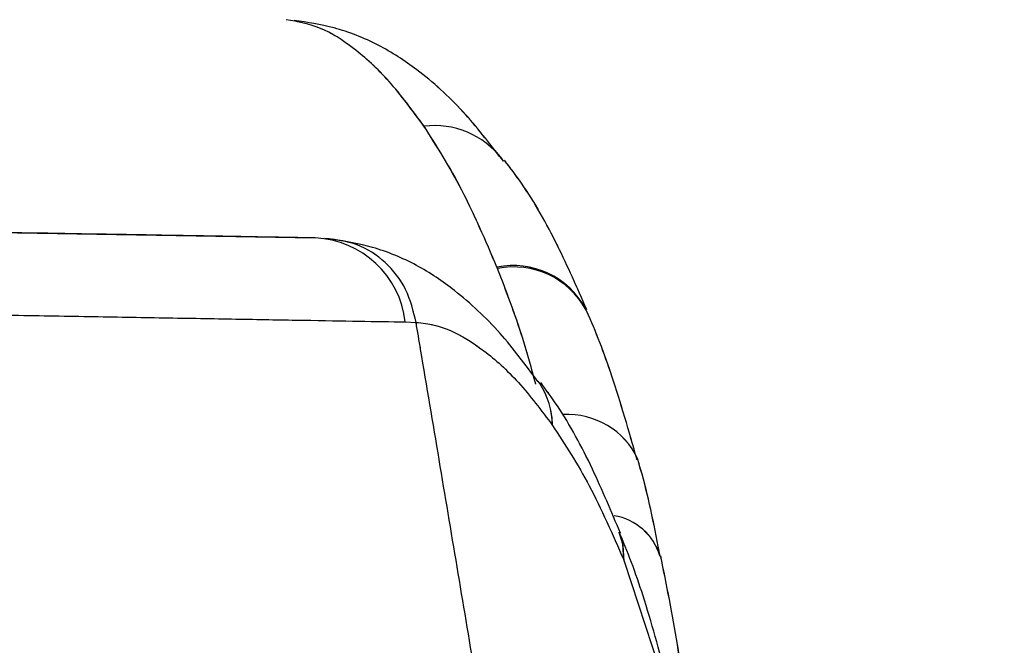
# Model space of a CAD drawing. Units: millimetres. Extents: x 0 to 297, y 0 to 210.
# Drawn here: x 171 to 173, y 115 to 117 of the extents above; entities that cross this region are included whole.
import ezdxf

# ---------------------------------------------------------------- set-up
doc = ezdxf.new("R2010")
doc.units = ezdxf.units.MM
doc.linetypes.add('PHANTOM', pattern=[12.7, 6.35, -1.27, 1.27, -1.27, 1.27, -1.27])
doc.styles.add('SLDTEXTSTYLE3', font='TXT', dxfattribs={"width": 0.75})
doc.dimstyles.new('SLDDIMSTYLE6', dxfattribs={"dimtxt": 3.5, "dimasz": 2.5, "dimexe": 0, "dimexo": 0.0625, "dimgap": 0.875, "dimtad": 1, "dimdec": 0, "dimlfac": 15, "dimrnd": 1e-09, "dimzin": 12, "dimdsep": 46, "dimtxsty": 'SLDTEXTSTYLE3', "dimsah": 1, "dimcen": 0.09, "dimadec": 0, "dimazin": 3, "dimtfac": 1, "dimtmove": 0, "dimatfit": 0, "dimfxl": 1, "dimfrac": 2, "dimtolj": 1, "dimtzin": 12, "dimarcsym": 0})

# ---------------------------------------------------------------- blocks, each defined once
blk = doc.blocks.new('_D_11')
at = {"color": 7, "linetype": 'Continuous', "lineweight": 0, "transparency": 16777216}
for p, q in [((214.3734, 163.3916), (214.3734, 169.7416)), ((145.0244, 163.3916), (215.3734, 163.3916)), ((214.3734, 163.3916), (214.3734, 51.7289)), ((158.5646, 51.7289), (215.3734, 51.7289)), ((214.3734, 51.7289), (214.3734, 45.3789))]:
    blk.add_line(p, q, dxfattribs=at)
at = {"color": 7, "linetype": 'Continuous', "lineweight": 18, "transparency": 16777216}
for points in [[(214.3734, 163.3916), (214.7734, 165.8916), (213.9734, 165.8916)], [(214.3734, 51.7289), (213.9734, 49.2289), (214.7734, 49.2289)]]:
    blk.add_solid(points, dxfattribs=at)
at = {"color": 7, "linetype": 'Continuous', "lineweight": 18, "transparency": 16777216, "char_height": 3.5, "attachment_point": 1, "rotation": 90, "style": 'SLDTEXTSTYLE3'}
for s, insert in [('Fully upright', (220.973, 94.0199)), ('1925 Max', (209.8605, 96.6862)), ('Backrest', (215.4167, 97.8335)), ('Min', (204.3042, 109.1696)), ('1675', (204.3042, 97.5126))]:
    blk.add_mtext(s, dxfattribs=dict(at, insert=insert))

msp = doc.modelspace()

# ---------------------------------------------------------------- linework, layer by layer
at = {"color": 7, "linetype": 'Continuous', "lineweight": 25}
for p, q in [((147.1502, 116.5722), (171.5011, 116.1508)), ((171.8787, 116.3049), (171.8757, 116.3091)), ((171.8667, 116.0892), (171.8656, 116.0921)), ((171.6818, 115.9823), (171.7034, 115.9814)), ((171.9514, 115.8593), (171.9485, 115.8635)), ((172.1199, 115.5056), (172.121, 115.5029)), ((172.121, 115.5029), (172.2129, 115.2228))]:
    msp.add_line(p, q, dxfattribs=at)
at = {"color": 7, "linetype": 'PHANTOM', "lineweight": 18}
for p, q in [((147.1502, 116.5722), (171.5011, 116.1508)), ((147.1502, 116.5722), (171.5011, 116.1508)), ((171.8787, 116.3049), (171.8757, 116.3091)), ((171.8788, 116.3049), (171.8759, 116.3091)), ((171.8667, 116.0892), (171.8656, 116.0921)), ((171.8669, 116.0892), (171.8657, 116.0921)), ((171.6818, 115.9823), (171.7034, 115.9814)), ((171.6818, 115.9823), (171.7034, 115.9814)), ((171.9514, 115.8593), (171.9485, 115.8635)), ((171.9514, 115.8593), (171.9485, 115.8635)), ((172.1199, 115.5056), (172.121, 115.5029)), ((172.1199, 115.5056), (172.121, 115.5029)), ((172.121, 115.5029), (172.2129, 115.2228)), ((172.121, 115.5029), (172.2129, 115.2228))]:
    msp.add_line(p, q, dxfattribs=at)
at = {"color": 7, "linetype": 'Continuous', "lineweight": 25, "flags": 128}
for points in [[(172.1199, 115.5056), (172.1179, 115.5368), (172.1117, 115.5585)], [(172.121, 115.5029), (172.119, 115.5341), (172.1119, 115.558)]]:
    msp.add_lwpolyline(points, dxfattribs=at)
at = {"color": 7, "linetype": 'PHANTOM', "lineweight": 18, "flags": 128}
for points in [[(172.1199, 115.5056), (172.1179, 115.5368), (172.1117, 115.5585)], [(172.1199, 115.5056), (172.1179, 115.5368), (172.1117, 115.5585)], [(172.121, 115.5029), (172.119, 115.5341), (172.1119, 115.558)], [(172.121, 115.5029), (172.119, 115.5341), (172.1119, 115.558)]]:
    msp.add_lwpolyline(points, dxfattribs=at)
at = {"color": 7, "linetype": 'Continuous', "lineweight": 25}
for centre, radius, start, end in [((171.7404, 116.2058), 0.1702, 37.3441, 97.1706), ((171.4924, 115.9603), 0.1907, 6.6484, 87.3784), ((171.8984, 115.9311), 0.1643, 28.4018, 101.5385), ((171.8997, 115.9284), 0.1642, 28.2746, 101.5758), ((171.8174, 115.772), 0.1599, 1.0165, 33.091), ((172.0078, 115.6422), 0.1547, 24.8939, 93.2848), ((172.0814, 115.4793), 0.1163, 17.1337, 80.449)]:
    msp.add_arc(centre, radius, start, end, dxfattribs=at)
at = {"color": 7, "linetype": 'PHANTOM', "lineweight": 18}
for centre, radius, start, end in [((171.7404, 116.2058), 0.1702, 37.3441, 97.1706), ((171.7406, 116.2058), 0.1702, 37.3441, 97.1706), ((171.4924, 115.9603), 0.1907, 6.6484, 87.3784), ((171.4924, 115.9603), 0.1907, 6.6484, 87.3784), ((171.8984, 115.9311), 0.1643, 28.4018, 101.5385), ((171.8986, 115.9311), 0.1643, 28.4018, 101.5385), ((171.8997, 115.9284), 0.1642, 28.2746, 101.5758), ((171.8998, 115.9284), 0.1642, 28.2746, 101.5758), ((171.8174, 115.772), 0.1599, 1.0165, 33.091), ((171.8174, 115.772), 0.1599, 1.0165, 33.091), ((172.0078, 115.6422), 0.1547, 24.8939, 93.2848), ((172.0079, 115.6421), 0.1548, 24.8999, 93.3314), ((172.0815, 115.4792), 0.1164, 17.1415, 80.5253), ((172.0814, 115.4793), 0.1163, 17.1337, 80.449)]:
    msp.add_arc(centre, radius, start, end, dxfattribs=at)
at = {"color": 7, "linetype": 'Continuous', "lineweight": 25}
for points, knots in [([(171.5011, 116.1508), (171.4926, 116.1509), (171.4375, 116.1519), (171.3409, 116.1535), (171.1949, 116.1561), (171.0287, 116.1589), (170.7872, 116.1631), (170.463, 116.1687), (170.114, 116.1748), (169.7493, 116.1811), (169.3737, 116.1876), (168.9506, 116.1949), (168.4813, 116.203), (167.7945, 116.2149), (167.0176, 116.2284), (166.1526, 116.2433), (165.1155, 116.2613), (163.8147, 116.2838), (162.2504, 116.3109), (160.1594, 116.3471), (157.5418, 116.3924), (154.9234, 116.4377), (153.091, 116.4694), (152.0454, 116.4875), (151.391, 116.4988), (150.8667, 116.5079), (150.5691, 116.5131), (150.3753, 116.5164), (150.2905, 116.5179), (150.2085, 116.5193), (150.1141, 116.5209), (149.9232, 116.5243), (149.5213, 116.5312), (148.8622, 116.5426), (148.0167, 116.5573), (147.4391, 116.5672), (147.1502, 116.5722)], [0, 0, 0, 0, 0.002495, 0.016116, 0.023118, 0.03019, 0.043713, 0.057576, 0.071578, 0.085679, 0.099968, 0.11429, 0.133153, 0.152043, 0.189929, 0.218056, 0.246194, 0.30252, 0.358936, 0.415363, 0.528442, 0.641535, 0.697946, 0.726152, 0.754358, 0.768515, 0.782744, 0.786305, 0.789899, 0.791889, 0.797081, 0.806758, 0.826785, 0.874809, 0.937383, 1, 1, 1, 1]), ([(171.7192, 116.3747), (171.6961, 116.4061), (171.6496, 116.4692), (171.5785, 116.5328), (171.512, 116.5758), (171.4661, 116.584), (171.443, 116.5881)], [0, 0, 0, 0, 0.253186, 0.508669, 0.753273, 1, 1, 1, 1]), ([(171.8751, 116.3087), (171.8497, 116.3416), (171.7964, 116.4104), (171.715, 116.483), (171.6294, 116.5399), (171.5394, 116.5748), (171.4853, 116.5828), (171.4591, 116.5866)], [0, 0, 0, 0, 0.224165, 0.468614, 0.647935, 0.829561, 1, 1, 1, 1]), ([(146.9758, 116.41), (147.2653, 116.405), (147.8446, 116.3949), (148.693, 116.3803), (149.3539, 116.3688), (149.7608, 116.3618), (149.9584, 116.3583), (150.0781, 116.3563), (150.1952, 116.3542), (150.3174, 116.3521), (150.5325, 116.3484), (150.8492, 116.3429), (151.3854, 116.3336), (152.0469, 116.3222), (153.094, 116.3041), (155.2757, 116.2663), (157.8934, 116.221), (160.6841, 116.1727), (162.7771, 116.1365), (164.5201, 116.1063), (165.9127, 116.0822), (166.9583, 116.0641), (167.8283, 116.049), (168.5225, 116.037), (168.9982, 116.0288), (169.4279, 116.0214), (169.8125, 116.0147), (170.191, 116.0081), (170.5573, 116.0018), (170.8456, 115.9968), (171.0585, 115.9931), (171.2117, 115.9905), (171.3538, 115.988), (171.4816, 115.9858), (171.5925, 115.9839), (171.652, 115.9829), (171.6818, 115.9823)], [0, 0, 0, 0, 0.061773, 0.123588, 0.171016, 0.190867, 0.200803, 0.206835, 0.211355, 0.215696, 0.220115, 0.234619, 0.249248, 0.277047, 0.304848, 0.360452, 0.508749, 0.582905, 0.657055, 0.731347, 0.768524, 0.805721, 0.84329, 0.862116, 0.880963, 0.895251, 0.909565, 0.924012, 0.938543, 0.952915, 0.96023, 0.967598, 0.975492, 0.983473, 0.991702, 1, 1, 1, 1]), ([(171.8656, 116.0921), (171.8426, 116.1457), (171.7962, 116.2537), (171.745, 116.3342), (171.7192, 116.3747)], [0, 0, 0, 0, 0.4971278, 1, 1, 1, 1]), ([(172.0457, 116.0073), (172.0266, 116.0506), (171.9861, 116.1424), (171.9306, 116.241), (171.8921, 116.2914), (171.8805, 116.3066)], [0, 0, 0, 0, 0.384606, 0.815398, 1, 1, 1, 1]), ([(171.7034, 115.9814), (171.6979, 116.0041), (171.6869, 116.0495), (171.6436, 116.1041), (171.5866, 116.1419), (171.5426, 116.1472), (171.5206, 116.1498)], [0, 0, 0, 0, 0.25, 0.5, 0.75, 1, 1, 1, 1]), ([(171.9479, 115.8632), (171.923, 115.8965), (171.871, 115.9662), (171.7907, 116.0402), (171.7062, 116.0985), (171.6167, 116.1349), (171.5628, 116.1438), (171.5367, 116.1481)], [0, 0, 0, 0, 0.224165, 0.468614, 0.647934, 0.829561, 1, 1, 1, 1]), ([(171.9436, 115.8574), (171.9351, 115.8885), (171.912, 115.9723), (171.8842, 116.0441), (171.8667, 116.0892)], [0, 0, 0, 0, 0.370958, 1, 1, 1, 1]), ([(172.0447, 116.0051), (172.0443, 116.0062), (172.0437, 116.0076), (172.0431, 116.0089), (172.043, 116.0092)], [0, 0, 0, 0, 0.784073, 1, 1, 1, 1]), ([(172.1468, 115.7063), (172.1304, 115.763), (172.1002, 115.8683), (172.0636, 115.9651), (172.0448, 116.0053), (172.0443, 116.0061)], [0, 0, 0, 0, 0.533757, 0.989821, 1, 1, 1, 1]), ([(171.7497, 115.7064), (171.7373, 115.78), (171.7219, 115.8716), (171.7064, 115.9633), (171.7034, 115.9814)], [0, 0, 0, 0, 0.802547, 1, 1, 1, 1]), ([(171.7034, 115.9814), (171.7034, 115.9814), (171.7298, 115.9795), (171.7715, 115.9694), (171.8393, 115.9275), (171.9092, 115.8653), (171.9545, 115.8051), (171.9773, 115.7749)], [0, 0, 0, 0, 0.000004, 0.247072, 0.496615, 0.74718, 1, 1, 1, 1]), ([(172.1134, 115.5589), (172.095, 115.6025), (172.0561, 115.695), (172.0023, 115.7946), (171.9646, 115.8456), (171.9533, 115.8609)], [0, 0, 0, 0, 0.384606, 0.815398, 1, 1, 1, 1]), ([(171.9773, 115.7749), (172.0023, 115.7366), (172.0524, 115.6596), (172.0973, 115.5571), (172.1199, 115.5056)], [0, 0, 0, 0, 0.497182, 1, 1, 1, 1]), ([(171.8218, 115.2765), (171.8098, 115.3481), (171.7858, 115.4915), (171.7617, 115.6348), (171.7497, 115.7064)], [0, 0, 0, 0, 0.5, 1, 1, 1, 1]), ([(172.1925, 115.5131), (172.1913, 115.5195), (172.1797, 115.5826), (172.1655, 115.6497), (172.1489, 115.7037), (172.1478, 115.7072)], [0, 0, 0, 0, 0.096279, 0.940614, 1, 1, 1, 1]), ([(172.1124, 115.5568), (172.112, 115.5578), (172.1114, 115.5592), (172.1108, 115.5606), (172.1107, 115.5609)], [0, 0, 0, 0, 0.784073, 1, 1, 1, 1]), ([(172.2094, 115.2563), (172.194, 115.3133), (172.1655, 115.419), (172.1306, 115.5164), (172.1124, 115.5569), (172.112, 115.5578)], [0, 0, 0, 0, 0.533759, 0.989823, 1, 1, 1, 1]), ([(172.2539, 115.1464), (172.2457, 115.2105), (172.2294, 115.3382), (172.2058, 115.4554), (172.194, 115.5138)], [0, 0, 0, 0, 0.501492, 1, 1, 1, 1])]:
    msp.add_open_spline(points, degree=3, knots=knots, dxfattribs=at)
at = {"color": 7, "linetype": 'PHANTOM', "lineweight": 18}
for points, knots in [([(171.5011, 116.1508), (171.4926, 116.1509), (171.4375, 116.1519), (171.3409, 116.1535), (171.1949, 116.1561), (171.0287, 116.1589), (170.7872, 116.1631), (170.463, 116.1687), (170.114, 116.1748), (169.7493, 116.1811), (169.3737, 116.1876), (168.9506, 116.1949), (168.4813, 116.203), (167.7945, 116.2149), (167.0176, 116.2284), (166.1526, 116.2433), (165.1155, 116.2613), (163.8147, 116.2838), (162.2504, 116.3109), (160.1594, 116.3471), (157.5418, 116.3924), (154.9234, 116.4377), (153.091, 116.4694), (152.0454, 116.4875), (151.391, 116.4988), (150.8667, 116.5079), (150.5691, 116.5131), (150.3753, 116.5164), (150.2905, 116.5179), (150.2085, 116.5193), (150.1141, 116.5209), (149.9232, 116.5243), (149.5213, 116.5312), (148.8622, 116.5426), (148.0167, 116.5573), (147.4391, 116.5672), (147.1502, 116.5722)], [0, 0, 0, 0, 0.002495, 0.016116, 0.023118, 0.03019, 0.043713, 0.057576, 0.071578, 0.085679, 0.099968, 0.11429, 0.133153, 0.152043, 0.189929, 0.218056, 0.246194, 0.30252, 0.358936, 0.415363, 0.528442, 0.641535, 0.697946, 0.726152, 0.754358, 0.768515, 0.782744, 0.786305, 0.789899, 0.791889, 0.797081, 0.806758, 0.826785, 0.874809, 0.937383, 1, 1, 1, 1]), ([(171.5011, 116.1508), (171.4926, 116.1509), (171.4375, 116.1519), (171.3409, 116.1535), (171.1949, 116.1561), (171.0287, 116.1589), (170.7872, 116.1631), (170.463, 116.1687), (170.114, 116.1748), (169.7493, 116.1811), (169.3737, 116.1876), (168.9506, 116.1949), (168.4813, 116.203), (167.7945, 116.2149), (167.0176, 116.2284), (166.1526, 116.2433), (165.1155, 116.2613), (163.8147, 116.2838), (162.2504, 116.3109), (160.1594, 116.3471), (157.5418, 116.3924), (154.9234, 116.4377), (153.091, 116.4694), (152.0454, 116.4875), (151.391, 116.4988), (150.8667, 116.5079), (150.5691, 116.5131), (150.3753, 116.5164), (150.2905, 116.5179), (150.2085, 116.5193), (150.1141, 116.5209), (149.9232, 116.5243), (149.5213, 116.5312), (148.8622, 116.5426), (148.0167, 116.5573), (147.4391, 116.5672), (147.1502, 116.5722)], [0, 0, 0, 0, 0.002495, 0.016116, 0.023118, 0.03019, 0.043713, 0.057576, 0.071578, 0.085679, 0.099968, 0.11429, 0.133153, 0.152043, 0.189929, 0.218056, 0.246194, 0.30252, 0.358936, 0.415363, 0.528442, 0.641535, 0.697946, 0.726152, 0.754358, 0.768515, 0.782744, 0.786305, 0.789899, 0.791889, 0.797081, 0.806758, 0.826785, 0.874809, 0.937383, 1, 1, 1, 1]), ([(171.7192, 116.3747), (171.6961, 116.4061), (171.6496, 116.4692), (171.5785, 116.5328), (171.512, 116.5758), (171.4661, 116.584), (171.443, 116.5881)], [0, 0, 0, 0, 0.253186, 0.508669, 0.753273, 1, 1, 1, 1]), ([(171.7194, 116.3747), (171.6962, 116.4061), (171.6498, 116.4692), (171.5787, 116.5328), (171.5122, 116.5758), (171.4662, 116.584), (171.4432, 116.5881)], [0, 0, 0, 0, 0.253186, 0.508669, 0.753273, 1, 1, 1, 1]), ([(171.8751, 116.3087), (171.8497, 116.3416), (171.7964, 116.4104), (171.715, 116.483), (171.6294, 116.5399), (171.5394, 116.5748), (171.4853, 116.5828), (171.4591, 116.5866)], [0, 0, 0, 0, 0.2241654, 0.4686136, 0.6479345, 0.8295612, 1, 1, 1, 1]), ([(171.8753, 116.3087), (171.8498, 116.3416), (171.7966, 116.4104), (171.7151, 116.483), (171.6296, 116.5399), (171.5395, 116.5748), (171.4855, 116.5828), (171.4593, 116.5866)], [0, 0, 0, 0, 0.224165, 0.468614, 0.647935, 0.829561, 1, 1, 1, 1]), ([(146.9758, 116.41), (147.2653, 116.405), (147.8446, 116.3949), (148.693, 116.3803), (149.3539, 116.3688), (149.7608, 116.3618), (149.9584, 116.3583), (150.0781, 116.3563), (150.1952, 116.3542), (150.3174, 116.3521), (150.5325, 116.3484), (150.8492, 116.3429), (151.3854, 116.3336), (152.0469, 116.3222), (153.094, 116.3041), (155.2757, 116.2663), (157.8934, 116.221), (160.6841, 116.1727), (162.7771, 116.1365), (164.5201, 116.1063), (165.9127, 116.0822), (166.9583, 116.0641), (167.8283, 116.049), (168.5225, 116.037), (168.9982, 116.0288), (169.4279, 116.0214), (169.8125, 116.0147), (170.191, 116.0081), (170.5573, 116.0018), (170.8456, 115.9968), (171.0585, 115.9931), (171.2117, 115.9905), (171.3538, 115.988), (171.4816, 115.9858), (171.5925, 115.9839), (171.652, 115.9829), (171.6818, 115.9823)], [0, 0, 0, 0, 0.061773, 0.123588, 0.171016, 0.190867, 0.200803, 0.206835, 0.211355, 0.215696, 0.220115, 0.234619, 0.249248, 0.277047, 0.304848, 0.360452, 0.508749, 0.582905, 0.657055, 0.731347, 0.768524, 0.805721, 0.84329, 0.862116, 0.880963, 0.895251, 0.909565, 0.924012, 0.938543, 0.952915, 0.96023, 0.967598, 0.975492, 0.983473, 0.991702, 1, 1, 1, 1]), ([(146.9758, 116.41), (147.2653, 116.405), (147.8446, 116.3949), (148.693, 116.3803), (149.3539, 116.3688), (149.7608, 116.3618), (149.9584, 116.3583), (150.0781, 116.3563), (150.1952, 116.3542), (150.3174, 116.3521), (150.5325, 116.3484), (150.8492, 116.3429), (151.3854, 116.3336), (152.0469, 116.3222), (153.094, 116.3041), (155.2757, 116.2663), (157.8934, 116.221), (160.6841, 116.1727), (162.7771, 116.1365), (164.5201, 116.1063), (165.9127, 116.0822), (166.9583, 116.0641), (167.8283, 116.049), (168.5225, 116.037), (168.9982, 116.0288), (169.4279, 116.0214), (169.8125, 116.0147), (170.191, 116.0081), (170.5573, 116.0018), (170.8456, 115.9968), (171.0585, 115.9931), (171.2117, 115.9905), (171.3538, 115.988), (171.4816, 115.9858), (171.5925, 115.9839), (171.652, 115.9829), (171.6818, 115.9823)], [0, 0, 0, 0, 0.061773, 0.123588, 0.171016, 0.190867, 0.200803, 0.206835, 0.211355, 0.215696, 0.220115, 0.234619, 0.249248, 0.277047, 0.304848, 0.360452, 0.508749, 0.582905, 0.657055, 0.731347, 0.768524, 0.805721, 0.84329, 0.862116, 0.880963, 0.895251, 0.909565, 0.924012, 0.938543, 0.952915, 0.96023, 0.967598, 0.975492, 0.983473, 0.991702, 1, 1, 1, 1]), ([(171.8656, 116.0921), (171.8426, 116.1457), (171.7962, 116.2537), (171.745, 116.3342), (171.7192, 116.3747)], [0, 0, 0, 0, 0.497128, 1, 1, 1, 1]), ([(171.8657, 116.0921), (171.8427, 116.1457), (171.7964, 116.2537), (171.7451, 116.3342), (171.7194, 116.3747)], [0, 0, 0, 0, 0.497128, 1, 1, 1, 1]), ([(172.0457, 116.0073), (172.0266, 116.0506), (171.9861, 116.1424), (171.9306, 116.241), (171.8921, 116.2914), (171.8805, 116.3066)], [0, 0, 0, 0, 0.384606, 0.815398, 1, 1, 1, 1]), ([(172.0458, 116.0073), (172.0267, 116.0506), (171.9862, 116.1424), (171.9308, 116.241), (171.8922, 116.2914), (171.8807, 116.3066)], [0, 0, 0, 0, 0.384606, 0.815398, 1, 1, 1, 1]), ([(171.7034, 115.9814), (171.6979, 116.0041), (171.6869, 116.0495), (171.6436, 116.1041), (171.5866, 116.1419), (171.5426, 116.1472), (171.5206, 116.1498)], [0, 0, 0, 0, 0.25, 0.5, 0.75, 1, 1, 1, 1]), ([(171.7034, 115.9814), (171.6979, 116.0041), (171.6869, 116.0495), (171.6436, 116.1041), (171.5866, 116.1419), (171.5426, 116.1472), (171.5206, 116.1498)], [0, 0, 0, 0, 0.25, 0.5, 0.75, 1, 1, 1, 1]), ([(171.9479, 115.8632), (171.923, 115.8965), (171.871, 115.9662), (171.7907, 116.0402), (171.7062, 116.0985), (171.6167, 116.1349), (171.5628, 116.1438), (171.5367, 116.1481)], [0, 0, 0, 0, 0.224165, 0.468614, 0.647934, 0.829561, 1, 1, 1, 1]), ([(171.9479, 115.8632), (171.923, 115.8965), (171.871, 115.9662), (171.7907, 116.0402), (171.7062, 116.0985), (171.6167, 116.1349), (171.5628, 116.1438), (171.5367, 116.1481)], [0, 0, 0, 0, 0.2241654, 0.4686136, 0.6479345, 0.8295612, 1, 1, 1, 1]), ([(171.9436, 115.8574), (171.9351, 115.8885), (171.912, 115.9723), (171.8842, 116.0441), (171.8667, 116.0892)], [0, 0, 0, 0, 0.370958, 1, 1, 1, 1]), ([(171.9437, 115.8574), (171.9352, 115.8885), (171.9122, 115.9723), (171.8844, 116.0441), (171.8669, 116.0892)], [0, 0, 0, 0, 0.370774, 1, 1, 1, 1]), ([(172.0447, 116.0051), (172.0443, 116.0062), (172.0437, 116.0076), (172.0431, 116.0089), (172.043, 116.0092)], [0, 0, 0, 0, 0.7840732, 1, 1, 1, 1]), ([(172.0449, 116.0051), (172.0444, 116.0062), (172.0439, 116.0076), (172.0433, 116.0089), (172.0431, 116.0092)], [0, 0, 0, 0, 0.784073, 1, 1, 1, 1]), ([(172.1468, 115.7063), (172.1304, 115.763), (172.1002, 115.8683), (172.0636, 115.9651), (172.0448, 116.0053), (172.0443, 116.0061)], [0, 0, 0, 0, 0.533757, 0.989821, 1, 1, 1, 1]), ([(172.1469, 115.7063), (172.1306, 115.763), (172.1003, 115.8683), (172.0638, 115.9651), (172.0449, 116.0053), (172.0445, 116.0061)], [0, 0, 0, 0, 0.533757, 0.989821, 1, 1, 1, 1]), ([(171.7497, 115.7064), (171.7373, 115.78), (171.7219, 115.8716), (171.7064, 115.9633), (171.7034, 115.9814)], [0, 0, 0, 0, 0.802547, 1, 1, 1, 1]), ([(171.7034, 115.9814), (171.7034, 115.9814), (171.7298, 115.9795), (171.7715, 115.9694), (171.8393, 115.9275), (171.9092, 115.8653), (171.9545, 115.8051), (171.9773, 115.7749)], [0, 0, 0, 0, 0.000004, 0.247072, 0.496615, 0.74718, 1, 1, 1, 1]), ([(171.7497, 115.7064), (171.7373, 115.78), (171.7219, 115.8716), (171.7064, 115.9633), (171.7034, 115.9814)], [0, 0, 0, 0, 0.802547, 1, 1, 1, 1]), ([(171.7034, 115.9814), (171.7034, 115.9814), (171.7298, 115.9795), (171.7715, 115.9694), (171.8393, 115.9275), (171.9092, 115.8653), (171.9545, 115.8051), (171.9773, 115.7749)], [0, 0, 0, 0, 0.000004, 0.247072, 0.496615, 0.74718, 1, 1, 1, 1]), ([(172.1134, 115.5589), (172.095, 115.6025), (172.0561, 115.695), (172.0023, 115.7946), (171.9646, 115.8456), (171.9533, 115.8609)], [0, 0, 0, 0, 0.384606, 0.815398, 1, 1, 1, 1]), ([(172.1134, 115.5589), (172.095, 115.6025), (172.0561, 115.695), (172.0023, 115.7946), (171.9646, 115.8456), (171.9533, 115.8609)], [0, 0, 0, 0, 0.384606, 0.815398, 1, 1, 1, 1]), ([(171.9773, 115.7749), (172.0023, 115.7366), (172.0524, 115.6596), (172.0973, 115.5571), (172.1199, 115.5056)], [0, 0, 0, 0, 0.4971824, 1, 1, 1, 1]), ([(171.9773, 115.7749), (172.0023, 115.7366), (172.0524, 115.6596), (172.0973, 115.5571), (172.1199, 115.5056)], [0, 0, 0, 0, 0.497182, 1, 1, 1, 1]), ([(171.8218, 115.2765), (171.8098, 115.3481), (171.7858, 115.4915), (171.7617, 115.6348), (171.7497, 115.7064)], [0, 0, 0, 0, 0.5, 1, 1, 1, 1]), ([(171.8218, 115.2765), (171.8098, 115.3481), (171.7858, 115.4915), (171.7617, 115.6348), (171.7497, 115.7064)], [0, 0, 0, 0, 0.4999999, 1, 1, 1, 1]), ([(172.1925, 115.5131), (172.1913, 115.5195), (172.1797, 115.5826), (172.1655, 115.6497), (172.1489, 115.7037), (172.1478, 115.7072)], [0, 0, 0, 0, 0.096279, 0.940614, 1, 1, 1, 1]), ([(172.1927, 115.5131), (172.1915, 115.5195), (172.1799, 115.5826), (172.1656, 115.6497), (172.149, 115.7037), (172.148, 115.7072)], [0, 0, 0, 0, 0.096279, 0.940614, 1, 1, 1, 1]), ([(172.1124, 115.5568), (172.112, 115.5578), (172.1114, 115.5592), (172.1108, 115.5606), (172.1107, 115.5609)], [0, 0, 0, 0, 0.784073, 1, 1, 1, 1]), ([(172.1124, 115.5568), (172.112, 115.5578), (172.1114, 115.5592), (172.1108, 115.5606), (172.1107, 115.5609)], [0, 0, 0, 0, 0.784073, 1, 1, 1, 1]), ([(172.2094, 115.2563), (172.194, 115.3133), (172.1655, 115.419), (172.1306, 115.5164), (172.1124, 115.5569), (172.112, 115.5578)], [0, 0, 0, 0, 0.533759, 0.989823, 1, 1, 1, 1]), ([(172.2094, 115.2563), (172.194, 115.3133), (172.1655, 115.419), (172.1306, 115.5164), (172.1124, 115.5569), (172.112, 115.5578)], [0, 0, 0, 0, 0.533759, 0.989823, 1, 1, 1, 1]), ([(172.2539, 115.1464), (172.2457, 115.2105), (172.2294, 115.3382), (172.2058, 115.4554), (172.194, 115.5138)], [0, 0, 0, 0, 0.501492, 1, 1, 1, 1]), ([(172.2541, 115.1464), (172.2459, 115.2105), (172.2296, 115.3382), (172.2059, 115.4554), (172.1941, 115.5138)], [0, 0, 0, 0, 0.5014919, 1, 1, 1, 1])]:
    msp.add_open_spline(points, degree=3, knots=knots, dxfattribs=at)

# ---------------------------------------------------------------- dimensions: what is measured, and where the dimension line sits
at = {"color": 7, "linetype": 'Continuous', "lineweight": 18}
dim = msp.add_linear_dim(base=(225.4847, 51.7289), p1=(144.0244, 163.3916), p2=(157.5646, 51.7289), angle=90, text='<> Min\\P1925 Max', dimstyle='SLDDIMSTYLE6', dxfattribs=at)
dim.commit()
dim.dimension.update_dxf_attribs({"geometry": '_D_11', "text_midpoint": (225.4847, 107.3637), "dimtype": 160})

doc.saveas('drawing.dxf')
